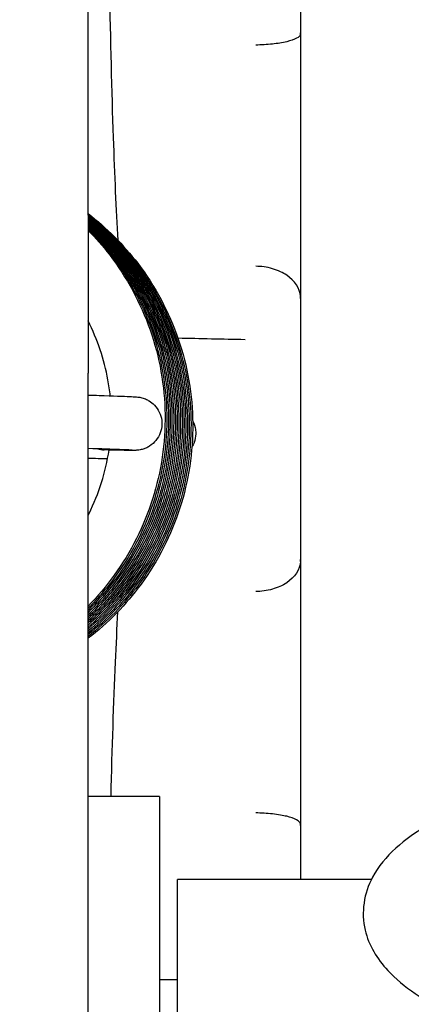
# Model space of a CAD drawing. Units: inches. Extents: x 29725 to 69827, y 17873 to 82294.
# Drawn here: x 32665 to 32674, y 44104 to 44126 of the extents above; entities that cross this region are included whole.
import ezdxf

# ---------------------------------------------------------------- set-up
doc = ezdxf.new("R2010")
doc.units = ezdxf.units.IN
doc.header["$MEASUREMENT"] = 0
doc.layers.add('ARCATA', color=4, linetype='Continuous')
doc.layers.add('Porta-Soglia', color=252, linetype='Continuous')
doc.layers.add('QUOTE', color=1, linetype='Continuous', lineweight=15)
doc.styles.add('QUOTE', font='romans.shx', dxfattribs={"width": 0.8})
doc.dimstyles.new('GMV', dxfattribs={"dimscale": 12, "dimtxt": 3, "dimasz": 3, "dimexe": 2, "dimexo": 3, "dimgap": 1, "dimtad": 1, "dimdec": 1, "dimdsep": 46, "dimtxsty": 'QUOTE', "dimcen": 0, "dimclrt": 2, "dimadec": 0, "dimazin": 0, "dimtfac": 1, "dimtdec": 1, "dimtmove": 0, "dimatfit": 3, "dimfxl": 1, "dimtvp": 1, "dimtolj": 1, "dimarcsym": 0})

# ---------------------------------------------------------------- blocks, each defined once
blk = doc.blocks.new('bloccoa')
at = {"layer": 'ARCATA'}
for p, q in [((-19552.216, -14099.808), (-19552.216, -14170.351)), ((-19552.216, -14099.808), (-19552.216, -14170.351)), ((-19553.816, -14160.869), (-19553.816, -14112.648)), ((-19553.816, -14160.869), (-19553.816, -14112.648)), ((-19554.216, -14114.509), (-19554.216, -14159.009)), ((-19554.216, -14114.509), (-19554.216, -14159.009)), ((-19554.216, -14156.759), (-19553.816, -14156.759)), ((-19554.216, -14156.759), (-19553.816, -14156.759)), ((-19558.552, -14159.009), (-19554.216, -14159.009)), ((-19558.552, -14159.009), (-19554.216, -14159.009)), ((-19556.966, -14160.219), (-19556.966, -14159.009)), ((-19556.966, -14160.219), (-19556.966, -14159.009)), ((-19556.966, -14163.384), (-19556.966, -14160.219)), ((-19556.966, -14163.384), (-19556.966, -14160.219)), ((-19553.816, -14160.869), (-19552.216, -14160.869)), ((-19553.816, -14160.869), (-19552.216, -14160.869)), ((-19556.966, -14163.422), (-19556.966, -14163.384)), ((-19556.966, -14163.422), (-19556.966, -14163.384)), ((-19556.966, -14166.179), (-19556.966, -14163.422)), ((-19556.966, -14166.179), (-19556.966, -14163.422)), ((-19556.966, -14172.019), (-19556.966, -14166.179)), ((-19556.966, -14172.019), (-19556.966, -14166.179)), ((-19552.216, -14173.886), (-19552.216, -14170.351)), ((-19552.216, -14173.886), (-19552.216, -14170.351)), ((-19556.966, -14174.772), (-19556.966, -14172.019)), ((-19556.966, -14174.772), (-19556.966, -14172.019)), ((-19552.216, -14173.886), (-19552.216, -14183.097)), ((-19552.216, -14173.886), (-19552.216, -14183.097)), ((-19556.966, -14174.81), (-19556.966, -14174.772)), ((-19556.966, -14174.81), (-19556.966, -14174.772)), ((-19556.966, -14177.975), (-19556.966, -14174.81)), ((-19556.966, -14177.975), (-19556.966, -14174.81)), ((-19556.966, -14183.029), (-19556.966, -14177.975)), ((-19556.966, -14183.029), (-19556.966, -14177.975))]:
    blk.add_line(p, q, dxfattribs=at)
for centre, major_axis, ratio, start_param, end_param in [((-19556.936, -14159.358), (0.028, 0.901), 0.009705, 2.843127, 3.097202), ((-19556.936, -14159.358), (0.028, 0.901), 0.009705, 2.843127, 3.097202), ((-19552.586, -14169.227), (-0.012, -0.598), 0.876106, 2.863383, 3.141449), ((-19552.586, -14169.227), (-0.012, -0.598), 0.876106, 2.863383, 3.141449), ((-19556.936, -14171.391), (0.027, 0.69), 0.017774, 2.716655, 2.970729), ((-19556.936, -14171.391), (0.027, 0.69), 0.017774, 2.716655, 2.970729)]:
    blk.add_ellipse(centre, major_axis=major_axis, ratio=ratio, start_param=start_param, end_param=end_param, dxfattribs=at)
for points, knots in [([(-19560.064, -14160.361), (-19559.988, -14160.321), (-19559.913, -14160.28), (-19559.279, -14159.915), (-19558.837, -14159.54), (-19558.385, -14158.702), (-19558.316, -14158.272), (-19558.492, -14157.537), (-19558.676, -14157.234), (-19559.267, -14156.595), (-19559.74, -14156.286), (-19560.938, -14155.723), (-19561.683, -14155.48), (-19563.319, -14155.103), (-19564.2, -14154.966), (-19566.025, -14154.8), (-19566.967, -14154.77), (-19568.829, -14154.813), (-19569.749, -14154.887), (-19571.485, -14155.135), (-19572.3, -14155.309), (-19573.761, -14155.751), (-19574.401, -14156.02), (-19575.463, -14156.672), (-19575.886, -14157.061), (-19576.272, -14157.909), (-19576.31, -14158.32), (-19576.108, -14159.034), (-19575.909, -14159.334), (-19575.363, -14159.887), (-19574.999, -14160.137), (-19574.568, -14160.361)], [4.918392, 4.918392, 4.918392, 4.918392, 4.963698, 4.963698, 5.316703, 5.316703, 5.580493, 5.580493, 5.805149, 5.805149, 6.127791, 6.127791, 6.476432, 6.476432, 6.809944, 6.809944, 7.138084, 7.138084, 7.465291, 7.465291, 7.794899, 7.794899, 8.132729, 8.132729, 8.486335, 8.486335, 8.737042, 8.737042, 8.965913, 8.965913, 9.221127, 9.221127, 9.221127, 9.221127]), ([(-19560.064, -14160.361), (-19559.988, -14160.321), (-19559.913, -14160.28), (-19559.279, -14159.915), (-19558.837, -14159.54), (-19558.385, -14158.702), (-19558.316, -14158.272), (-19558.492, -14157.537), (-19558.676, -14157.234), (-19559.267, -14156.595), (-19559.74, -14156.286), (-19560.938, -14155.723), (-19561.683, -14155.48), (-19563.319, -14155.103), (-19564.2, -14154.966), (-19566.025, -14154.8), (-19566.967, -14154.77), (-19568.829, -14154.813), (-19569.749, -14154.887), (-19571.485, -14155.135), (-19572.3, -14155.309), (-19573.761, -14155.751), (-19574.401, -14156.02), (-19575.463, -14156.672), (-19575.886, -14157.061), (-19576.272, -14157.909), (-19576.31, -14158.32), (-19576.108, -14159.034), (-19575.909, -14159.334), (-19575.363, -14159.887), (-19574.999, -14160.137), (-19574.568, -14160.361)], [4.918392, 4.918392, 4.918392, 4.918392, 4.963698, 4.963698, 5.316703, 5.316703, 5.580493, 5.580493, 5.805149, 5.805149, 6.127791, 6.127791, 6.476432, 6.476432, 6.809944, 6.809944, 7.138084, 7.138084, 7.465291, 7.465291, 7.794899, 7.794899, 8.132729, 8.132729, 8.486335, 8.486335, 8.737042, 8.737042, 8.965913, 8.965913, 9.221127, 9.221127, 9.221127, 9.221127]), ([(-19556.965, -14160.258), (-19556.955, -14160.317), (-19556.837, -14160.38), (-19556.658, -14160.424), (-19556.577, -14160.443), (-19556.47, -14160.463), (-19556.339, -14160.477), (-19556.215, -14160.491), (-19556.086, -14160.498), (-19555.966, -14160.5)], [0, 0, 0, 0, 0.5, 0.5, 0.5, 0.75, 0.75, 0.75, 1, 1, 1, 1]), ([(-19556.965, -14160.258), (-19556.955, -14160.317), (-19556.837, -14160.38), (-19556.658, -14160.424), (-19556.577, -14160.443), (-19556.47, -14160.463), (-19556.339, -14160.477), (-19556.215, -14160.491), (-19556.086, -14160.498), (-19555.966, -14160.5)], [0, 0, 0, 0, 0.5, 0.5, 0.5, 0.75, 0.75, 0.75, 1, 1, 1, 1]), ([(-19552.877, -14165.001), (-19552.857, -14164.649), (-19552.838, -14164.271), (-19552.781, -14162.97), (-19552.748, -14161.943), (-19552.723, -14160.869)], [0.8724217, 0.8724217, 0.8724217, 0.8724217, 1.0225439, 1.0225439, 1.3639637, 1.3639637, 1.3639637, 1.3639637]), ([(-19552.877, -14165.001), (-19552.857, -14164.649), (-19552.838, -14164.271), (-19552.781, -14162.97), (-19552.748, -14161.943), (-19552.723, -14160.869)], [0.8724217, 0.8724217, 0.8724217, 0.8724217, 1.0225439, 1.0225439, 1.3639637, 1.3639637, 1.3639637, 1.3639637]), ([(-19552.216, -14173.924), (-19552.632, -14173.603), (-19553.008, -14173.226), (-19553.715, -14172.3), (-19554.024, -14171.719), (-19554.44, -14170.507), (-19554.551, -14169.86), (-19554.561, -14168.584), (-19554.465, -14167.94), (-19554.075, -14166.725), (-19553.777, -14166.14), (-19553.067, -14165.168), (-19552.665, -14164.755), (-19552.216, -14164.411)], [0.23091, 0.23091, 0.23091, 0.23091, 0.388084, 0.388084, 0.580743, 0.580743, 0.77314, 0.77314, 0.964234, 0.964234, 1.15672, 1.15672, 1.326298, 1.326298, 1.326298, 1.326298]), ([(-19552.216, -14173.924), (-19552.632, -14173.603), (-19553.008, -14173.226), (-19553.715, -14172.3), (-19554.024, -14171.719), (-19554.44, -14170.507), (-19554.551, -14169.86), (-19554.561, -14168.584), (-19554.465, -14167.94), (-19554.075, -14166.725), (-19553.777, -14166.14), (-19553.067, -14165.168), (-19552.665, -14164.755), (-19552.216, -14164.411)], [0.23091, 0.23091, 0.23091, 0.23091, 0.388084, 0.388084, 0.580743, 0.580743, 0.77314, 0.77314, 0.964234, 0.964234, 1.15672, 1.15672, 1.326298, 1.326298, 1.326298, 1.326298]), ([(-19552.216, -14173.905), (-19552.623, -14173.586), (-19552.991, -14173.212), (-19553.69, -14172.289), (-19553.997, -14171.705), (-19554.406, -14170.492), (-19554.515, -14169.848), (-19554.521, -14168.574), (-19554.421, -14167.929), (-19554.027, -14166.711), (-19553.724, -14166.126), (-19553.022, -14165.177), (-19552.641, -14164.783), (-19552.216, -14164.451)], [0.234163, 0.234163, 0.234163, 0.234163, 0.388887, 0.388887, 0.582107, 0.582107, 0.773493, 0.773493, 0.964981, 0.964981, 1.158182, 1.158182, 1.31982, 1.31982, 1.31982, 1.31982]), ([(-19552.216, -14173.905), (-19552.623, -14173.586), (-19552.991, -14173.212), (-19553.69, -14172.289), (-19553.997, -14171.705), (-19554.406, -14170.492), (-19554.515, -14169.848), (-19554.521, -14168.574), (-19554.421, -14167.929), (-19554.027, -14166.711), (-19553.724, -14166.126), (-19553.022, -14165.177), (-19552.641, -14164.783), (-19552.216, -14164.451)], [0.234163, 0.234163, 0.234163, 0.234163, 0.388887, 0.388887, 0.582107, 0.582107, 0.773493, 0.773493, 0.964981, 0.964981, 1.158182, 1.158182, 1.31982, 1.31982, 1.31982, 1.31982]), ([(-19552.216, -14173.886), (-19552.624, -14173.562), (-19552.991, -14173.181), (-19553.673, -14172.257), (-19553.971, -14171.684), (-19554.378, -14170.472), (-19554.483, -14169.814), (-19554.475, -14168.536), (-19554.371, -14167.901), (-19553.973, -14166.687), (-19553.664, -14166.095), (-19552.969, -14165.175), (-19552.612, -14164.808), (-19552.216, -14164.493)], [0.234468, 0.234468, 0.234468, 0.234468, 0.39031, 0.39031, 0.579595, 0.579595, 0.774618, 0.774618, 0.963519, 0.963519, 1.158886, 1.158886, 1.310292, 1.310292, 1.310292, 1.310292]), ([(-19552.216, -14173.886), (-19552.624, -14173.562), (-19552.991, -14173.181), (-19553.673, -14172.257), (-19553.971, -14171.684), (-19554.378, -14170.472), (-19554.483, -14169.814), (-19554.475, -14168.536), (-19554.371, -14167.901), (-19553.973, -14166.687), (-19553.664, -14166.095), (-19552.969, -14165.175), (-19552.612, -14164.808), (-19552.216, -14164.493)], [0.234468, 0.234468, 0.234468, 0.234468, 0.39031, 0.39031, 0.579595, 0.579595, 0.774618, 0.774618, 0.963519, 0.963519, 1.158886, 1.158886, 1.310292, 1.310292, 1.310292, 1.310292]), ([(-19552.216, -14173.867), (-19552.589, -14173.565), (-19552.925, -14173.215), (-19553.596, -14172.329), (-19553.904, -14171.758), (-19554.325, -14170.547), (-19554.436, -14169.891), (-19554.443, -14168.613), (-19554.348, -14167.975), (-19553.962, -14166.758), (-19553.659, -14166.166), (-19552.972, -14165.235), (-19552.614, -14164.858), (-19552.216, -14164.535)], [0.243828, 0.243828, 0.243828, 0.243828, 0.387236, 0.387236, 0.577596, 0.577596, 0.77231, 0.77231, 0.961686, 0.961686, 1.156282, 1.156282, 1.309798, 1.309798, 1.309798, 1.309798]), ([(-19552.216, -14173.867), (-19552.589, -14173.565), (-19552.925, -14173.215), (-19553.596, -14172.329), (-19553.904, -14171.758), (-19554.325, -14170.547), (-19554.436, -14169.891), (-19554.443, -14168.613), (-19554.348, -14167.975), (-19553.962, -14166.758), (-19553.659, -14166.166), (-19552.972, -14165.235), (-19552.614, -14164.858), (-19552.216, -14164.535)], [0.243828, 0.243828, 0.243828, 0.243828, 0.387236, 0.387236, 0.577596, 0.577596, 0.77231, 0.77231, 0.961686, 0.961686, 1.156282, 1.156282, 1.309798, 1.309798, 1.309798, 1.309798]), ([(-19552.216, -14173.845), (-19552.564, -14173.559), (-19552.88, -14173.232), (-19553.541, -14172.373), (-19553.852, -14171.8), (-19554.276, -14170.594), (-19554.391, -14169.945), (-19554.411, -14168.664), (-19554.317, -14168.016), (-19553.933, -14166.8), (-19553.642, -14166.218), (-19552.971, -14165.286), (-19552.614, -14164.905), (-19552.216, -14164.578)], [0.250586, 0.250586, 0.250586, 0.250586, 0.385087, 0.385087, 0.576262, 0.576262, 0.769215, 0.769215, 0.96125, 0.96125, 1.152372, 1.152372, 1.306529, 1.306529, 1.306529, 1.306529]), ([(-19552.216, -14173.845), (-19552.564, -14173.559), (-19552.88, -14173.232), (-19553.541, -14172.373), (-19553.852, -14171.8), (-19554.276, -14170.594), (-19554.391, -14169.945), (-19554.411, -14168.664), (-19554.317, -14168.016), (-19553.933, -14166.8), (-19553.642, -14166.218), (-19552.971, -14165.286), (-19552.614, -14164.905), (-19552.216, -14164.578)], [0.250586, 0.250586, 0.250586, 0.250586, 0.385087, 0.385087, 0.576262, 0.576262, 0.769215, 0.769215, 0.96125, 0.96125, 1.152372, 1.152372, 1.306529, 1.306529, 1.306529, 1.306529]), ([(-19552.216, -14173.823), (-19552.552, -14173.542), (-19552.858, -14173.223), (-19553.511, -14172.37), (-19553.821, -14171.794), (-19554.242, -14170.584), (-19554.355, -14169.934), (-19554.37, -14168.656), (-19554.275, -14168.01), (-19553.889, -14166.797), (-19553.594, -14166.213), (-19552.933, -14165.301), (-19552.593, -14164.936), (-19552.216, -14164.621)], [0.256276, 0.256276, 0.256276, 0.256276, 0.387123, 0.387123, 0.578974, 0.578974, 0.77207, 0.77207, 0.963291, 0.963291, 1.155013, 1.155013, 1.302182, 1.302182, 1.302182, 1.302182]), ([(-19552.216, -14173.823), (-19552.552, -14173.542), (-19552.858, -14173.223), (-19553.511, -14172.37), (-19553.821, -14171.794), (-19554.242, -14170.584), (-19554.355, -14169.934), (-19554.37, -14168.656), (-19554.275, -14168.01), (-19553.889, -14166.797), (-19553.594, -14166.213), (-19552.933, -14165.301), (-19552.593, -14164.936), (-19552.216, -14164.621)], [0.256276, 0.256276, 0.256276, 0.256276, 0.387123, 0.387123, 0.578974, 0.578974, 0.77207, 0.77207, 0.963291, 0.963291, 1.155013, 1.155013, 1.302182, 1.302182, 1.302182, 1.302182]), ([(-19552.216, -14173.802), (-19552.537, -14173.528), (-19552.83, -14173.219), (-19553.476, -14172.377), (-19553.787, -14171.796), (-19554.205, -14170.584), (-19554.318, -14169.937), (-19554.331, -14168.662), (-19554.235, -14168.018), (-19553.849, -14166.801), (-19553.55, -14166.214), (-19552.897, -14165.318), (-19552.574, -14164.969), (-19552.216, -14164.664)], [0.262603, 0.262603, 0.262603, 0.262603, 0.388678, 0.388678, 0.581609, 0.581609, 0.773901, 0.773901, 0.964883, 0.964883, 1.157857, 1.157857, 1.298472, 1.298472, 1.298472, 1.298472]), ([(-19552.216, -14173.802), (-19552.537, -14173.528), (-19552.83, -14173.219), (-19553.476, -14172.377), (-19553.787, -14171.796), (-19554.205, -14170.584), (-19554.318, -14169.937), (-19554.331, -14168.662), (-19554.235, -14168.018), (-19553.849, -14166.801), (-19553.55, -14166.214), (-19552.897, -14165.318), (-19552.574, -14164.969), (-19552.216, -14164.664)], [0.262603, 0.262603, 0.262603, 0.262603, 0.388678, 0.388678, 0.581609, 0.581609, 0.773901, 0.773901, 0.964883, 0.964883, 1.157857, 1.157857, 1.298472, 1.298472, 1.298472, 1.298472]), ([(-19552.216, -14173.779), (-19552.533, -14173.504), (-19552.822, -14173.194), (-19553.462, -14172.348), (-19553.768, -14171.765), (-19554.175, -14170.552), (-19554.283, -14169.909), (-19554.289, -14168.635), (-19554.188, -14167.989), (-19553.792, -14166.771), (-19553.489, -14166.186), (-19552.847, -14165.32), (-19552.547, -14164.995), (-19552.216, -14164.708)], [0.263547, 0.263547, 0.263547, 0.263547, 0.389029, 0.389029, 0.582104, 0.582104, 0.773283, 0.773283, 0.965074, 0.965074, 1.158191, 1.158191, 1.289227, 1.289227, 1.289227, 1.289227]), ([(-19552.216, -14173.779), (-19552.533, -14173.504), (-19552.822, -14173.194), (-19553.462, -14172.348), (-19553.768, -14171.765), (-19554.175, -14170.552), (-19554.283, -14169.909), (-19554.289, -14168.635), (-19554.188, -14167.989), (-19553.792, -14166.771), (-19553.489, -14166.186), (-19552.847, -14165.32), (-19552.547, -14164.995), (-19552.216, -14164.708)], [0.263547, 0.263547, 0.263547, 0.263547, 0.389029, 0.389029, 0.582104, 0.582104, 0.773283, 0.773283, 0.965074, 0.965074, 1.158191, 1.158191, 1.289227, 1.289227, 1.289227, 1.289227]), ([(-19552.216, -14173.757), (-19552.519, -14173.489), (-19552.796, -14173.189), (-19553.422, -14172.358), (-19553.728, -14171.779), (-19554.135, -14170.571), (-19554.243, -14169.928), (-19554.252, -14168.65), (-19554.149, -14167.999), (-19553.752, -14166.782), (-19553.452, -14166.2), (-19552.822, -14165.348), (-19552.533, -14165.034), (-19552.216, -14164.754)], [0.267762, 0.267762, 0.267762, 0.267762, 0.388578, 0.388578, 0.580446, 0.580446, 0.771636, 0.771636, 0.964635, 0.964635, 1.156585, 1.156585, 1.283194, 1.283194, 1.283194, 1.283194]), ([(-19552.216, -14173.757), (-19552.519, -14173.489), (-19552.796, -14173.189), (-19553.422, -14172.358), (-19553.728, -14171.779), (-19554.135, -14170.571), (-19554.243, -14169.928), (-19554.252, -14168.65), (-19554.149, -14167.999), (-19553.752, -14166.782), (-19553.452, -14166.2), (-19552.822, -14165.348), (-19552.533, -14165.034), (-19552.216, -14164.754)], [0.267762, 0.267762, 0.267762, 0.267762, 0.388578, 0.388578, 0.580446, 0.580446, 0.771636, 0.771636, 0.964635, 0.964635, 1.156585, 1.156585, 1.283194, 1.283194, 1.283194, 1.283194]), ([(-19552.216, -14173.734), (-19552.494, -14173.484), (-19552.748, -14173.207), (-19553.36, -14172.407), (-19553.67, -14171.833), (-19554.087, -14170.628), (-19554.199, -14169.982), (-19554.217, -14168.701), (-19554.119, -14168.05), (-19553.73, -14166.833), (-19553.437, -14166.251), (-19552.816, -14165.398), (-19552.531, -14165.081), (-19552.216, -14164.799)], [0.273979, 0.273979, 0.273979, 0.273979, 0.385493, 0.385493, 0.576631, 0.576631, 0.768684, 0.768684, 0.961629, 0.961629, 1.152769, 1.152769, 1.279117, 1.279117, 1.279117, 1.279117]), ([(-19552.216, -14173.734), (-19552.494, -14173.484), (-19552.748, -14173.207), (-19553.36, -14172.407), (-19553.67, -14171.833), (-19554.087, -14170.628), (-19554.199, -14169.982), (-19554.217, -14168.701), (-19554.119, -14168.05), (-19553.73, -14166.833), (-19553.437, -14166.251), (-19552.816, -14165.398), (-19552.531, -14165.081), (-19552.216, -14164.799)], [0.273979, 0.273979, 0.273979, 0.273979, 0.385493, 0.385493, 0.576631, 0.576631, 0.768684, 0.768684, 0.961629, 0.961629, 1.152769, 1.152769, 1.279117, 1.279117, 1.279117, 1.279117]), ([(-19552.216, -14173.709), (-19552.474, -14173.474), (-19552.711, -14173.215), (-19553.311, -14172.435), (-19553.622, -14171.861), (-19554.046, -14170.654), (-19554.16, -14170.004), (-19554.178, -14168.724), (-19554.084, -14168.077), (-19553.7, -14166.863), (-19553.408, -14166.28), (-19552.797, -14165.432), (-19552.52, -14165.122), (-19552.216, -14164.845)], [0.2816657, 0.2816657, 0.2816657, 0.2816657, 0.3858994, 0.3858994, 0.5772267, 0.5772267, 0.7704205, 0.7704205, 0.9620645, 0.9620645, 1.1533234, 1.1533234, 1.276424, 1.276424, 1.276424, 1.276424]), ([(-19552.216, -14173.709), (-19552.474, -14173.474), (-19552.711, -14173.215), (-19553.311, -14172.435), (-19553.622, -14171.861), (-19554.046, -14170.654), (-19554.16, -14170.004), (-19554.178, -14168.724), (-19554.084, -14168.077), (-19553.7, -14166.863), (-19553.408, -14166.28), (-19552.797, -14165.432), (-19552.52, -14165.122), (-19552.216, -14164.845)], [0.2816657, 0.2816657, 0.2816657, 0.2816657, 0.3858994, 0.3858994, 0.5772267, 0.5772267, 0.7704205, 0.7704205, 0.9620645, 0.9620645, 1.1533234, 1.1533234, 1.276424, 1.276424, 1.276424, 1.276424]), ([(-19552.216, -14173.686), (-19552.488, -14173.433), (-19552.736, -14173.153), (-19553.328, -14172.349), (-19553.626, -14171.776), (-19554.032, -14170.564), (-19554.135, -14169.905), (-19554.126, -14168.627), (-19554.023, -14167.991), (-19553.622, -14166.778), (-19553.312, -14166.189), (-19552.71, -14165.394), (-19552.473, -14165.132), (-19552.216, -14164.893)], [0.2807395, 0.2807395, 0.2807395, 0.2807395, 0.3916179, 0.3916179, 0.5809176, 0.5809176, 0.7758872, 0.7758872, 0.9650846, 0.9650846, 1.1599583, 1.1599583, 1.2649935, 1.2649935, 1.2649935, 1.2649935]), ([(-19552.216, -14173.686), (-19552.488, -14173.433), (-19552.736, -14173.153), (-19553.328, -14172.349), (-19553.626, -14171.776), (-19554.032, -14170.564), (-19554.135, -14169.905), (-19554.126, -14168.627), (-19554.023, -14167.991), (-19553.622, -14166.778), (-19553.312, -14166.189), (-19552.71, -14165.394), (-19552.473, -14165.132), (-19552.216, -14164.893)], [0.2807395, 0.2807395, 0.2807395, 0.2807395, 0.3916179, 0.3916179, 0.5809176, 0.5809176, 0.7758872, 0.7758872, 0.9650846, 0.9650846, 1.1599583, 1.1599583, 1.2649935, 1.2649935, 1.2649935, 1.2649935]), ([(-19552.216, -14173.66), (-19552.469, -14173.42), (-19552.701, -14173.157), (-19553.284, -14172.37), (-19553.586, -14171.795), (-19553.991, -14170.583), (-19554.093, -14169.93), (-19554.09, -14168.651), (-19553.988, -14168.01), (-19553.587, -14166.797), (-19553.279, -14166.213), (-19552.69, -14165.429), (-19552.463, -14165.173), (-19552.216, -14164.939)], [0.2883072, 0.2883072, 0.2883072, 0.2883072, 0.3924054, 0.3924054, 0.5826451, 0.5826451, 0.776373, 0.776373, 0.9668818, 0.9668818, 1.1603633, 1.1603633, 1.2620146, 1.2620146, 1.2620146, 1.2620146]), ([(-19552.216, -14173.66), (-19552.469, -14173.42), (-19552.701, -14173.157), (-19553.284, -14172.37), (-19553.586, -14171.795), (-19553.991, -14170.583), (-19554.093, -14169.93), (-19554.09, -14168.651), (-19553.988, -14168.01), (-19553.587, -14166.797), (-19553.279, -14166.213), (-19552.69, -14165.429), (-19552.463, -14165.173), (-19552.216, -14164.939)], [0.2883072, 0.2883072, 0.2883072, 0.2883072, 0.3924054, 0.3924054, 0.5826451, 0.5826451, 0.776373, 0.776373, 0.9668818, 0.9668818, 1.1603633, 1.1603633, 1.2620146, 1.2620146, 1.2620146, 1.2620146]), ([(-19552.216, -14173.63), (-19552.458, -14173.397), (-19552.68, -14173.143), (-19553.262, -14172.357), (-19553.567, -14171.771), (-19553.958, -14170.556), (-19554.055, -14169.915), (-19554.051, -14168.639), (-19553.945, -14167.986), (-19553.532, -14166.777), (-19553.225, -14166.204), (-19552.653, -14165.447), (-19552.443, -14165.209), (-19552.216, -14164.99)], [0.291452, 0.291452, 0.291452, 0.291452, 0.3918314, 0.3918314, 0.5852322, 0.5852322, 0.7752579, 0.7752579, 0.9688917, 0.9688917, 1.1595684, 1.1595684, 1.2540711, 1.2540711, 1.2540711, 1.2540711]), ([(-19552.216, -14173.63), (-19552.458, -14173.397), (-19552.68, -14173.143), (-19553.262, -14172.357), (-19553.567, -14171.771), (-19553.958, -14170.556), (-19554.055, -14169.915), (-19554.051, -14168.639), (-19553.945, -14167.986), (-19553.532, -14166.777), (-19553.225, -14166.204), (-19552.653, -14165.447), (-19552.443, -14165.209), (-19552.216, -14164.99)], [0.291452, 0.291452, 0.291452, 0.291452, 0.3918314, 0.3918314, 0.5852322, 0.5852322, 0.7752579, 0.7752579, 0.9688917, 0.9688917, 1.1595684, 1.1595684, 1.2540711, 1.2540711, 1.2540711, 1.2540711]), ([(-19552.216, -14173.606), (-19552.428, -14173.398), (-19552.624, -14173.174), (-19553.185, -14172.431), (-19553.492, -14171.854), (-19553.902, -14170.646), (-19554.012, -14170), (-19554.019, -14168.724), (-19553.918, -14168.08), (-19553.528, -14166.853), (-19553.219, -14166.258), (-19552.643, -14165.491), (-19552.438, -14165.258), (-19552.216, -14165.041)], [0.2994069, 0.2994069, 0.2994069, 0.2994069, 0.3879828, 0.3879828, 0.5793245, 0.5793245, 0.7714096, 0.7714096, 0.96266, 0.96266, 1.1586379, 1.1586379, 1.2512979, 1.2512979, 1.2512979, 1.2512979]), ([(-19552.216, -14173.606), (-19552.428, -14173.398), (-19552.624, -14173.174), (-19553.185, -14172.431), (-19553.492, -14171.854), (-19553.902, -14170.646), (-19554.012, -14170), (-19554.019, -14168.724), (-19553.918, -14168.08), (-19553.528, -14166.853), (-19553.219, -14166.258), (-19552.643, -14165.491), (-19552.438, -14165.258), (-19552.216, -14165.041)], [0.2994069, 0.2994069, 0.2994069, 0.2994069, 0.3879828, 0.3879828, 0.5793245, 0.5793245, 0.7714096, 0.7714096, 0.96266, 0.96266, 1.1586379, 1.1586379, 1.2512979, 1.2512979, 1.2512979, 1.2512979]), ([(-19552.216, -14173.58), (-19552.4, -14173.396), (-19552.571, -14173.201), (-19553.116, -14172.492), (-19553.428, -14171.92), (-19553.85, -14170.715), (-19553.965, -14170.068), (-19553.987, -14168.787), (-19553.892, -14168.137), (-19553.508, -14166.92), (-19553.217, -14166.337), (-19552.657, -14165.561), (-19552.446, -14165.313), (-19552.216, -14165.084)], [0.3068578, 0.3068578, 0.3068578, 0.3068578, 0.3842774, 0.3842774, 0.5753848, 0.5753848, 0.7679384, 0.7679384, 0.9604287, 0.9604287, 1.1515095, 1.1515095, 1.2483822, 1.2483822, 1.2483822, 1.2483822]), ([(-19552.216, -14173.58), (-19552.4, -14173.396), (-19552.571, -14173.201), (-19553.116, -14172.492), (-19553.428, -14171.92), (-19553.85, -14170.715), (-19553.965, -14170.068), (-19553.987, -14168.787), (-19553.892, -14168.137), (-19553.508, -14166.92), (-19553.217, -14166.337), (-19552.657, -14165.561), (-19552.446, -14165.313), (-19552.216, -14165.084)], [0.3068578, 0.3068578, 0.3068578, 0.3068578, 0.3842774, 0.3842774, 0.5753848, 0.5753848, 0.7679384, 0.7679384, 0.9604287, 0.9604287, 1.1515095, 1.1515095, 1.2483822, 1.2483822, 1.2483822, 1.2483822]), ([(-19552.216, -14173.551), (-19552.387, -14173.378), (-19552.546, -14173.195), (-19553.081, -14172.497), (-19553.392, -14171.922), (-19553.815, -14170.714), (-19553.929, -14170.064), (-19553.946, -14168.784), (-19553.851, -14168.138), (-19553.466, -14166.924), (-19553.173, -14166.341), (-19552.625, -14165.581), (-19552.429, -14165.349), (-19552.216, -14165.134)], [0.3139624, 0.3139624, 0.3139624, 0.3139624, 0.3865049, 0.3865049, 0.5780602, 0.5780602, 0.7712782, 0.7712782, 0.9626805, 0.9626805, 1.1541281, 1.1541281, 1.2446015, 1.2446015, 1.2446015, 1.2446015]), ([(-19552.216, -14173.551), (-19552.387, -14173.378), (-19552.546, -14173.195), (-19553.081, -14172.497), (-19553.392, -14171.922), (-19553.815, -14170.714), (-19553.929, -14170.064), (-19553.946, -14168.784), (-19553.851, -14168.138), (-19553.466, -14166.924), (-19553.173, -14166.341), (-19552.625, -14165.581), (-19552.429, -14165.349), (-19552.216, -14165.134)], [0.3139624, 0.3139624, 0.3139624, 0.3139624, 0.3865049, 0.3865049, 0.5780602, 0.5780602, 0.7712782, 0.7712782, 0.9626805, 0.9626805, 1.1541281, 1.1541281, 1.2446015, 1.2446015, 1.2446015, 1.2446015]), ([(-19556.965, -14166.128), (-19556.955, -14165.957), (-19556.837, -14165.777), (-19556.658, -14165.656), (-19556.561, -14165.591), (-19556.45, -14165.543), (-19556.339, -14165.511), (-19556.215, -14165.475), (-19556.086, -14165.458), (-19555.966, -14165.457)], [-1, -1, -1, -1, -0.5, -0.5, -0.5, -0.25, -0.25, -0.25, 0, 0, 0, 0]), ([(-19556.965, -14166.128), (-19556.955, -14165.957), (-19556.837, -14165.777), (-19556.658, -14165.656), (-19556.561, -14165.591), (-19556.45, -14165.543), (-19556.339, -14165.511), (-19556.215, -14165.475), (-19556.086, -14165.458), (-19555.966, -14165.457)], [-1, -1, -1, -1, -0.5, -0.5, -0.5, -0.25, -0.25, -0.25, 0, 0, 0, 0]), ([(-19556.965, -14166.128), (-19556.965, -14166.13), (-19556.966, -14166.134), (-19556.966, -14166.142), (-19556.966, -14166.148), (-19556.966, -14166.162), (-19556.966, -14166.17), (-19556.966, -14166.179)], [0, 0, 0, 0, 0.00001238435, 0.00001238435, 0.00002839006, 0.00002839006, 0.0000543419, 0.0000543419, 0.0000543419, 0.0000543419]), ([(-19556.965, -14166.128), (-19556.965, -14166.13), (-19556.966, -14166.134), (-19556.966, -14166.142), (-19556.966, -14166.148), (-19556.966, -14166.162), (-19556.966, -14166.17), (-19556.966, -14166.179)], [0, 0, 0, 0, 0.00001238435, 0.00001238435, 0.00002839006, 0.00002839006, 0.0000543419, 0.0000543419, 0.0000543419, 0.0000543419]), ([(-19552.216, -14167.165), (-19552.224, -14167.179), (-19552.231, -14167.193), (-19552.458, -14167.652), (-19552.612, -14168.136), (-19552.685, -14168.627)], [0.613838, 0.613838, 0.613838, 0.613838, 0.6187166, 0.6187166, 0.7679032, 0.7679032, 0.7679032, 0.7679032]), ([(-19552.216, -14167.165), (-19552.224, -14167.179), (-19552.231, -14167.193), (-19552.458, -14167.652), (-19552.612, -14168.136), (-19552.685, -14168.627)], [0.613838, 0.613838, 0.613838, 0.613838, 0.6187166, 0.6187166, 0.7679032, 0.7679032, 0.7679032, 0.7679032]), ([(-19554.624, -14168.988), (-19554.622, -14168.924), (-19554.61, -14168.859), (-19554.575, -14168.762), (-19554.558, -14168.727), (-19554.538, -14168.694)], [0, 0, 0, 0, 0.0193053, 0.0193053, 0.03083285, 0.03083285, 0.03083285, 0.03083285]), ([(-19554.624, -14168.988), (-19554.622, -14168.924), (-19554.61, -14168.859), (-19554.575, -14168.762), (-19554.558, -14168.727), (-19554.538, -14168.694)], [0, 0, 0, 0, 0.0193053, 0.0193053, 0.03083285, 0.03083285, 0.03083285, 0.03083285]), ([(-19553.867, -14169.203), (-19553.865, -14169.138), (-19553.853, -14169.073), (-19553.808, -14168.952), (-19553.775, -14168.895), (-19553.694, -14168.794), (-19553.645, -14168.749), (-19553.564, -14168.698), (-19553.536, -14168.683), (-19553.481, -14168.659), (-19553.454, -14168.65), (-19553.411, -14168.638), (-19553.394, -14168.634), (-19553.361, -14168.627), (-19553.346, -14168.625), (-19553.324, -14168.623), (-19553.317, -14168.622), (-19553.3, -14168.621), (-19553.293, -14168.621), (-19553.271, -14168.62), (-19553.261, -14168.619), (-19553.217, -14168.619), (-19553.179, -14168.619), (-19553.007, -14168.621), (-19552.821, -14168.624), (-19552.574, -14168.629)], [0, 0, 0, 0, 0.0193053, 0.0193053, 0.0387411, 0.0387411, 0.0581903, 0.0581903, 0.0676989, 0.0676989, 0.0764209, 0.0764209, 0.0823115, 0.0823115, 0.0891819, 0.0891819, 0.0949702, 0.0949702, 0.1045286, 0.1045286, 0.1275907, 0.1275907, 0.1967703, 0.1967703, 0.3492592, 0.3492592, 0.3492592, 0.3492592]), ([(-19553.867, -14169.203), (-19553.865, -14169.138), (-19553.853, -14169.073), (-19553.808, -14168.952), (-19553.775, -14168.895), (-19553.694, -14168.794), (-19553.645, -14168.749), (-19553.564, -14168.698), (-19553.536, -14168.683), (-19553.481, -14168.659), (-19553.454, -14168.65), (-19553.411, -14168.638), (-19553.394, -14168.634), (-19553.361, -14168.627), (-19553.346, -14168.625), (-19553.324, -14168.623), (-19553.317, -14168.622), (-19553.3, -14168.621), (-19553.293, -14168.621), (-19553.271, -14168.62), (-19553.261, -14168.619), (-19553.217, -14168.619), (-19553.179, -14168.619), (-19553.007, -14168.621), (-19552.821, -14168.624), (-19552.574, -14168.629)], [0, 0, 0, 0, 0.0193053, 0.0193053, 0.0387411, 0.0387411, 0.0581903, 0.0581903, 0.0676989, 0.0676989, 0.0764209, 0.0764209, 0.0823115, 0.0823115, 0.0891819, 0.0891819, 0.0949702, 0.0949702, 0.1045286, 0.1045286, 0.1275907, 0.1275907, 0.1967703, 0.1967703, 0.3492592, 0.3492592, 0.3492592, 0.3492592]), ([(-19553.204, -14168.625), (-19553.204, -14168.625), (-19553.204, -14168.625), (-19553.202, -14168.625), (-19553.189, -14168.626), (-19553.124, -14168.629), (-19553.037, -14168.633), (-19552.749, -14168.644), (-19552.51, -14168.652), (-19552.216, -14168.662)], [0.115468, 0.115468, 0.115468, 0.115468, 0.1175326, 0.1175326, 0.1573244, 0.1573244, 0.2623321, 0.2623321, 0.412276, 0.412276, 0.412276, 0.412276]), ([(-19553.204, -14168.625), (-19553.204, -14168.625), (-19553.204, -14168.625), (-19553.202, -14168.625), (-19553.189, -14168.626), (-19553.124, -14168.629), (-19553.037, -14168.633), (-19552.749, -14168.644), (-19552.51, -14168.652), (-19552.216, -14168.662)], [0.115468, 0.115468, 0.115468, 0.115468, 0.1175326, 0.1175326, 0.1573244, 0.1573244, 0.2623321, 0.2623321, 0.412276, 0.412276, 0.412276, 0.412276]), ([(-19554.555, -14169.283), (-19554.557, -14169.28), (-19554.559, -14169.277), (-19554.59, -14169.215), (-19554.61, -14169.152), (-19554.623, -14169.055), (-19554.625, -14169.021), (-19554.624, -14168.988)], [0.33549928, 0.33549928, 0.33549928, 0.33549928, 0.33663177, 0.33663177, 0.35607485, 0.35607485, 0.36607507, 0.36607507, 0.36607507, 0.36607507]), ([(-19554.555, -14169.283), (-19554.557, -14169.28), (-19554.559, -14169.277), (-19554.59, -14169.215), (-19554.61, -14169.152), (-19554.623, -14169.055), (-19554.625, -14169.021), (-19554.624, -14168.988)], [0.33549928, 0.33549928, 0.33549928, 0.33549928, 0.33663177, 0.33663177, 0.35607485, 0.35607485, 0.36607507, 0.36607507, 0.36607507, 0.36607507]), ([(-19552.216, -14169.859), (-19552.305, -14169.856), (-19552.388, -14169.854), (-19552.778, -14169.84), (-19553.01, -14169.832), (-19553.204, -14169.823), (-19553.244, -14169.821), (-19553.293, -14169.818), (-19553.304, -14169.818), (-19553.337, -14169.814), (-19553.344, -14169.813), (-19553.363, -14169.81), (-19553.376, -14169.808), (-19553.407, -14169.801), (-19553.426, -14169.796), (-19553.463, -14169.785), (-19553.481, -14169.779), (-19553.527, -14169.759), (-19553.556, -14169.745), (-19553.625, -14169.702), (-19553.666, -14169.669), (-19553.744, -14169.587), (-19553.781, -14169.534), (-19553.836, -14169.419), (-19553.855, -14169.355), (-19553.866, -14169.262), (-19553.868, -14169.232), (-19553.867, -14169.203)], [1.4206657, 1.4206657, 1.4206657, 1.4206657, 1.4647173, 1.4647173, 1.6407968, 1.6407968, 1.7100143, 1.7100143, 1.7423112, 1.7423112, 1.7492942, 1.7492942, 1.7564754, 1.7564754, 1.7632934, 1.7632934, 1.769265, 1.769265, 1.7788988, 1.7788988, 1.7941799, 1.7941799, 1.813092, 1.813092, 1.8325381, 1.8325381, 1.8413651, 1.8413651, 1.8413651, 1.8413651]), ([(-19552.216, -14169.859), (-19552.305, -14169.856), (-19552.388, -14169.854), (-19552.778, -14169.84), (-19553.01, -14169.832), (-19553.204, -14169.823), (-19553.244, -14169.821), (-19553.293, -14169.818), (-19553.304, -14169.818), (-19553.337, -14169.814), (-19553.344, -14169.813), (-19553.363, -14169.81), (-19553.376, -14169.808), (-19553.407, -14169.801), (-19553.426, -14169.796), (-19553.463, -14169.785), (-19553.481, -14169.779), (-19553.527, -14169.759), (-19553.556, -14169.745), (-19553.625, -14169.702), (-19553.666, -14169.669), (-19553.744, -14169.587), (-19553.781, -14169.534), (-19553.836, -14169.419), (-19553.855, -14169.355), (-19553.866, -14169.262), (-19553.868, -14169.232), (-19553.867, -14169.203)], [1.4206657, 1.4206657, 1.4206657, 1.4206657, 1.4647173, 1.4647173, 1.6407968, 1.6407968, 1.7100143, 1.7100143, 1.7423112, 1.7423112, 1.7492942, 1.7492942, 1.7564754, 1.7564754, 1.7632934, 1.7632934, 1.769265, 1.769265, 1.7788988, 1.7788988, 1.7941799, 1.7941799, 1.813092, 1.813092, 1.8325381, 1.8325381, 1.8413651, 1.8413651, 1.8413651, 1.8413651]), ([(-19552.712, -14169.843), (-19552.699, -14169.962), (-19552.682, -14170.082), (-19552.579, -14170.656), (-19552.427, -14171.105), (-19552.216, -14171.519)], [0.8896533, 0.8896533, 0.8896533, 0.8896533, 0.9257444, 0.9257444, 1.0651486, 1.0651486, 1.0651486, 1.0651486]), ([(-19552.712, -14169.843), (-19552.699, -14169.962), (-19552.682, -14170.082), (-19552.579, -14170.656), (-19552.427, -14171.105), (-19552.216, -14171.519)], [0.8896533, 0.8896533, 0.8896533, 0.8896533, 0.9257444, 0.9257444, 1.0651486, 1.0651486, 1.0651486, 1.0651486]), ([(-19556.965, -14172.071), (-19556.955, -14172.241), (-19556.837, -14172.422), (-19556.658, -14172.543), (-19556.577, -14172.597), (-19556.47, -14172.651), (-19556.339, -14172.689), (-19556.215, -14172.725), (-19556.086, -14172.742), (-19555.966, -14172.743)], [0, 0, 0, 0, 0.5, 0.5, 0.5, 0.75, 0.75, 0.75, 1, 1, 1, 1]), ([(-19556.965, -14172.071), (-19556.955, -14172.241), (-19556.837, -14172.422), (-19556.658, -14172.543), (-19556.577, -14172.597), (-19556.47, -14172.651), (-19556.339, -14172.689), (-19556.215, -14172.725), (-19556.086, -14172.742), (-19555.966, -14172.743)], [0, 0, 0, 0, 0.5, 0.5, 0.5, 0.75, 0.75, 0.75, 1, 1, 1, 1]), ([(-19552.666, -14182.615), (-19552.666, -14181.417), (-19552.676, -14180.177), (-19552.713, -14177.815), (-19552.741, -14176.662), (-19552.806, -14174.788), (-19552.841, -14174.007), (-19552.88, -14173.329)], [0, 0, 0, 0, 0.362526, 0.362526, 0.722246, 0.722246, 1.012854, 1.012854, 1.012854, 1.012854]), ([(-19552.666, -14182.615), (-19552.666, -14181.417), (-19552.676, -14180.177), (-19552.713, -14177.815), (-19552.741, -14176.662), (-19552.806, -14174.788), (-19552.841, -14174.007), (-19552.88, -14173.329)], [0, 0, 0, 0, 0.362526, 0.362526, 0.722246, 0.722246, 1.012854, 1.012854, 1.012854, 1.012854]), ([(-19556.965, -14177.936), (-19556.955, -14177.878), (-19556.837, -14177.815), (-19556.658, -14177.772), (-19556.561, -14177.749), (-19556.45, -14177.731), (-19556.339, -14177.719), (-19556.215, -14177.706), (-19556.086, -14177.698), (-19555.966, -14177.697)], [-1, -1, -1, -1, -0.5, -0.5, -0.5, -0.25, -0.25, -0.25, 0, 0, 0, 0]), ([(-19556.965, -14177.936), (-19556.965, -14177.937), (-19556.966, -14177.939), (-19556.966, -14177.944), (-19556.966, -14177.948), (-19556.966, -14177.959), (-19556.966, -14177.967), (-19556.966, -14177.975)], [0, 0, 0, 0, 0.00001238435, 0.00001238435, 0.00002839006, 0.00002839006, 0.0000543419, 0.0000543419, 0.0000543419, 0.0000543419]), ([(-19556.965, -14177.936), (-19556.965, -14177.937), (-19556.966, -14177.939), (-19556.966, -14177.944), (-19556.966, -14177.948), (-19556.966, -14177.959), (-19556.966, -14177.967), (-19556.966, -14177.975)], [0, 0, 0, 0, 0.00001238435, 0.00001238435, 0.00002839006, 0.00002839006, 0.0000543419, 0.0000543419, 0.0000543419, 0.0000543419])]:
    blk.add_open_spline(points, degree=3, knots=knots, dxfattribs=at)
for points in [[(-19552.651, -14168.429), (-19552.515, -14168.432), (-19552.369, -14168.435), (-19552.216, -14168.439)], [(-19552.651, -14168.429), (-19552.515, -14168.432), (-19552.369, -14168.435), (-19552.216, -14168.439)], [(-19555.728, -14171.105), (-19555.729, -14171.105), (-19555.729, -14171.105), (-19555.729, -14171.105)], [(-19555.728, -14171.105), (-19555.729, -14171.105), (-19555.729, -14171.105), (-19555.729, -14171.105)], [(-19554.223, -14171.138), (-19554.725, -14171.127), (-19555.227, -14171.116), (-19555.728, -14171.105)], [(-19554.223, -14171.138), (-19554.725, -14171.127), (-19555.227, -14171.116), (-19555.728, -14171.105)]]:
    blk.add_open_spline(points, degree=3, dxfattribs=at)
blk = doc.blocks.new('*D1563')
at = {"layer": 'Defpoints', "color": 0}
for p in [(32293.849, 44403.02), (32734.781, 44403.02), (32734.781, 43023.02)]:
    blk.add_point(p, dxfattribs=at)
at = {"layer": 'QUOTE', "color": 0, "lineweight": -2}
for p, q in [((32698.781, 44403.02), (32269.849, 44403.02)), ((32293.849, 43059.02), (32293.849, 44367.02)), ((32698.781, 43023.02), (32269.849, 43023.02))]:
    blk.add_line(p, q, dxfattribs=at)
at = {"layer": 'QUOTE', "color": 0}
for points in [[(32299.849, 44367.02), (32287.849, 44367.02), (32293.849, 44403.02)], [(32287.849, 43059.02), (32299.849, 43059.02), (32293.849, 43023.02)]]:
    blk.add_solid(points, dxfattribs=at)
at = {"layer": 'QUOTE', "color": 2, "insert": (32263.849, 43717.739), "char_height": 36, "attachment_point": 5, "rotation": 90, "style": 'QUOTE'}
blk.add_mtext('\\A1;1380', dxfattribs=at)
blk = doc.blocks.new('*D1564')
at = {"layer": 'Defpoints', "color": 0}
for p in [(32689.781, 45002.391), (32574.781, 44597.02), (32689.781, 43890.164)]:
    blk.add_point(p, dxfattribs=at)
at = {"layer": 'QUOTE', "color": 0, "lineweight": -2}
for p, q in [((32574.781, 44633.02), (32574.781, 45026.391)), ((32689.781, 43926.164), (32689.781, 45026.391)), ((32610.781, 45002.391), (32653.781, 45002.391))]:
    blk.add_line(p, q, dxfattribs=at)
at = {"layer": 'QUOTE', "color": 0}
for points in [[(32610.781, 45008.391), (32610.781, 44996.391), (32574.781, 45002.391)], [(32653.781, 44996.391), (32653.781, 45008.391), (32689.781, 45002.391)]]:
    blk.add_solid(points, dxfattribs=at)
at = {"layer": 'QUOTE', "color": 2, "insert": (32632.281, 45032.391), "char_height": 36, "attachment_point": 5, "style": 'QUOTE'}
blk.add_mtext('\\A1;115', dxfattribs=at)
blk = doc.blocks.new('*D1565')
at = {"layer": 'Defpoints', "color": 0}
for p in [(32734.799, 45099.495), (32574.781, 44597.02), (32734.799, 43987.269)]:
    blk.add_point(p, dxfattribs=at)
at = {"layer": 'QUOTE', "color": 0, "lineweight": -2}
for p, q in [((32574.781, 44633.02), (32574.781, 45123.495)), ((32734.799, 44023.269), (32734.799, 45123.495)), ((32610.781, 45099.495), (32698.799, 45099.495))]:
    blk.add_line(p, q, dxfattribs=at)
at = {"layer": 'QUOTE', "color": 0}
for points in [[(32610.781, 45105.495), (32610.781, 45093.495), (32574.781, 45099.495)], [(32698.799, 45093.495), (32698.799, 45105.495), (32734.799, 45099.495)]]:
    blk.add_solid(points, dxfattribs=at)
at = {"layer": 'QUOTE', "color": 2, "insert": (32654.79, 45129.495), "char_height": 36, "attachment_point": 5, "style": 'QUOTE'}
blk.add_mtext('\\A1;160', dxfattribs=at)

msp = doc.modelspace()

# ---------------------------------------------------------------- block references
at = {"layer": 'Porta-Soglia', "rotation": 180}
msp.add_blockref('bloccoa', (13114.56439, 29948.02139), dxfattribs=at)

# ---------------------------------------------------------------- dimensions: what is measured, and where the dimension line sits
at = {"layer": 'QUOTE'}
for base, p1, p2, angle, picture, middle in [((32734.79938, 45099.4951), (32574.78064, 44597.0201), (32734.79938, 43987.26876), 0, '*D1565', (32654.79001, 45099.4951)), ((32689.78064, 45002.39072), (32574.78064, 44597.0201), (32689.78064, 43890.16438), 0, '*D1564', (32632.28064, 45002.39072)), ((32293.84935, 44403.0201), (32734.78064, 43023.0201), (32734.78064, 44403.0201), 270, '*D1563', (32293.84935, 43717.73876))]:
    dim = msp.add_linear_dim(base=base, p1=p1, p2=p2, angle=angle, dimstyle='GMV', override={"dimtdec": 1}, dxfattribs=at)
    dim.commit()
    dim.dimension.update_dxf_attribs({"geometry": picture, "text_midpoint": middle, "dimtype": 160})

doc.saveas('drawing.dxf')
